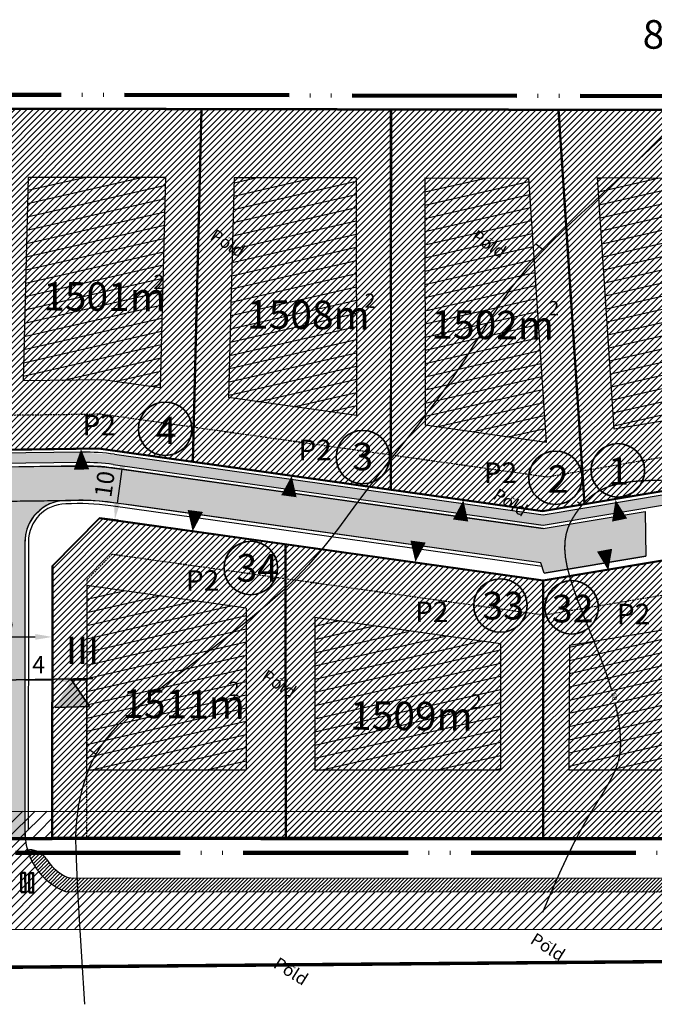
# Model space of a CAD drawing. Units: millimetres. Extents: x 544833 to 546409, y 6581528 to 6582415.
# Drawn here: x 545996 to 546089, y 6581901 to 6582044 of the extents above; entities that cross this region are included whole.
import ezdxf
from ezdxf.enums import TextEntityAlignment as Align

# ---------------------------------------------------------------- set-up
doc = ezdxf.new("R2010")
doc.units = ezdxf.units.MM
for name, pattern in [('ACAD_ISO05W100', [33, 24, -3, 0, -3, 0, -3]), ('DOT', [0.25, 0, -0.25]), ('HIDDEN', [0.375, 0.25, -0.125]), ('KOLVIK', [0.6, 0.1, -0.5])]:
    doc.linetypes.add(name, pattern=pattern)
for name, color, linetype, lineweight in [('DP_UUSPIIR', 230, 'Continuous', 70), ('DRENAAZTORU', 3, 'Continuous', 35), ('kinnistu piir', 1, 'Continuous', 40), ('KIRI', 7, 'Continuous', 25), ('xxuuskrunt', 30, 'KOLVIK', 50)]:
    doc.layers.add(name, color=color, linetype=linetype, lineweight=lineweight)
for name, color, linetype in [('hoonestala', 144, 'Continuous'), ('kõlvik', 3, 'Continuous'), ('kõrgusjoon', 5, 'Continuous'), ('piir', 1, 'Continuous'), ('planala', 7, 'Continuous'), ('PÄÄS-KRUNDILE', 7, 'Continuous'), ('Tee', 2, 'Continuous'), ('xxkõnniraster', 51, 'Continuous')]:
    doc.layers.add(name, color=color, linetype=linetype)
doc.styles.add('ROMANS', font='romans', dxfattribs={"height": 3.5})
doc.styles.add('urmo 2', font='ARIAL.TTF')
doc.dimstyles.new('ISO-25', dxfattribs={"dimtxt": 2.5, "dimasz": 2.5, "dimexe": 1.25, "dimexo": 0.625, "dimtad": 1, "dimtxsty": 'Standard', "dimcen": 2.5, "dimadec": 0, "dimazin": 0, "dimtfac": 1, "dimtmove": 0, "dimatfit": 3, "dimfxl": 0, "dimarcsym": 0})
pattern_1 = [(45, (0, 0), (-0.44194173824, 0.44194173824), [])]
pattern_2 = [(12.875761012, (0, 0), (-0.41782073095, 1.8278541618), [])]
pattern_3 = [(12.875761012, (-0.0005, 0.0068), (-0.41782073095, 1.8278541618), [])]

# ---------------------------------------------------------------- blocks, each defined once
blk = doc.blocks.new('415')
at = {"style": 'ROMANS'}
for s, height, p in [('Pold', 1.8, (-0.31, 0.01)), ('~', 1.08, (1.91, 1.12))]:
    blk.add_text(s, height=height, dxfattribs=at).set_placement(p)
blk = doc.blocks.new('kjoon')
at = {"layer": 'kõrgusjoon'}
for p, q in [((545977.56, 6581918.14), (545976.18, 6581918.32)), ((545961.38, 6581821.27), (545960.22, 6581821.27))]:
    blk.add_line(p, q, dxfattribs=at)
blk.add_lwpolyline([(545983.47, 6581941.19), (545982.89, 6581938.95), (545982.29, 6581936.69), (545981.7, 6581934.41), (545981.1, 6581932.15), (545980.52, 6581929.92), (545979.96, 6581927.76), (545979.41, 6581925.67), (545978.89, 6581923.68), (545978.41, 6581921.78), (545977.96, 6581919.94), (545977.56, 6581918.14), (545977.21, 6581916.37), (545976.91, 6581914.59), (545976.67, 6581912.8), (545976.49, 6581910.97), (545976.39, 6581909.08), (545976.33, 6581907.13), (545976.32, 6581905.11), (545976.32, 6581903.04), (545976.32, 6581900.9), (545976.31, 6581898.69), (545976.27, 6581896.43), (545976.18, 6581894.09), (545976.03, 6581891.69), (545975.82, 6581889.24), (545975.58, 6581886.77), (545975.32, 6581884.28), (545975.04, 6581881.81), (545974.77, 6581879.36), (545974.52, 6581876.97), (545974.31, 6581874.64), (545974.13, 6581872.39), (545973.98, 6581870.19), (545973.81, 6581868), (545973.6, 6581865.79), (545973.33, 6581863.52), (545972.95, 6581861.14), (545972.44, 6581858.62), (545971.77, 6581855.93), (545970.93, 6581853.04), (545969.94, 6581850), (545968.85, 6581846.87), (545967.71, 6581843.74), (545966.57, 6581840.65), (545965.46, 6581837.69), (545964.44, 6581834.91), (545963.55, 6581832.38), (545962.83, 6581830.15), (545962.27, 6581828.2), (545961.86, 6581826.49), (545961.58, 6581824.98), (545961.42, 6581823.64), (545961.35, 6581822.41), (545961.38, 6581821.27), (545961.47, 6581820.16), (545961.63, 6581819.07), (545961.84, 6581817.98), (545962.1, 6581816.9), (545962.42, 6581815.82), (545962.78, 6581814.75), (545963.19, 6581813.69), (545963.64, 6581812.64), (545964.14, 6581811.61), (545964.69, 6581810.55), (545965.4, 6581809.35), (545966.39, 6581807.82), (545967.75, 6581805.81), (545969.62, 6581803.14), (545972.1, 6581799.64), (545975.31, 6581795.16), (545979.36, 6581789.53)], dxfattribs=at)
at = {"layer": 'kõrgusjoon', "const_width": 0.2}
for points in [[(546020.09, 6581869.13), (546019.95, 6581869.26), (546018.73, 6581870.29), (546017.36, 6581871.39), (546015.84, 6581872.54), (546014.21, 6581873.73), (546012.53, 6581874.94), (546010.84, 6581876.17), (546009.2, 6581877.4), (546007.65, 6581878.6), (546006.25, 6581879.77), (546005.04, 6581880.9), (546004.07, 6581881.96), (546003.32, 6581882.97), (546002.77, 6581883.92), (546002.38, 6581884.84), (546002.13, 6581885.71), (546001.99, 6581886.55), (546001.94, 6581887.37), (546001.95, 6581888.17), (546001.99, 6581888.96), (546002.08, 6581889.74), (546002.23, 6581890.51), (546002.44, 6581891.27), (546002.72, 6581892.03), (546003.1, 6581892.8), (546003.58, 6581893.56), (546004.17, 6581894.33), (546004.89, 6581895.1), (546005.72, 6581895.88), (546006.65, 6581896.65), (546007.68, 6581897.41), (546008.8, 6581898.16), (546009.99, 6581898.9)], [(546002.08, 6581889.74), (546001.24, 6581889.72)], [(546028.78, 6581836.35), (546028.22, 6581839.8), (546027.8, 6581842.73), (546027.49, 6581845.21), (546027.27, 6581847.28), (546027.13, 6581849.03), (546027.05, 6581850.5), (546027.01, 6581851.76), (546026.99, 6581852.88), (546026.98, 6581853.89), (546026.97, 6581854.83), (546026.97, 6581855.69), (546026.95, 6581856.5), (546026.93, 6581857.24), (546026.89, 6581857.94), (546026.84, 6581858.6), (546026.77, 6581859.22), (546026.67, 6581859.82), (546026.54, 6581860.41), (546026.38, 6581860.99), (546026.16, 6581861.58), (546025.9, 6581862.17), (546025.58, 6581862.79), (546025.19, 6581863.44), (546024.73, 6581864.12), (546024.19, 6581864.85), (546023.56, 6581865.63), (546022.83, 6581866.46), (546021.99, 6581867.34), (546021.65, 6581867.67)]]:
    blk.add_lwpolyline(points, dxfattribs=at)
at = {"layer": 'kõrgusjoon'}
blk.add_text('60', height=0.75, rotation=313.1848, dxfattribs=at).set_placement((546020.49, 6581868.97), align=Align.MIDDLE_LEFT)
blk = doc.blocks.new('*D31')
at = {"layer": 'Defpoints', "color": 0}
for p in [(546011.27, 6581981.23), (546009.88, 6581971.33), (546009.88, 6581971.33)]:
    blk.add_point(p, dxfattribs=at)
at = {"layer": 'hoonestala', "color": 0, "lineweight": -2}
for p, q in [((546010.65, 6581981.31), (546010.04, 6581981.4)), ((546010.92, 6581978.75), (546010.23, 6581973.8)), ((546009.26, 6581971.41), (546008.64, 6581971.5))]:
    blk.add_line(p, q, dxfattribs=at)
at = {"layer": 'hoonestala', "color": 0}
for points in [[(546010.51, 6581978.81), (546011.34, 6581978.69), (546011.27, 6581981.23)], [(546009.81, 6581973.86), (546010.64, 6581973.74), (546009.88, 6581971.33)]]:
    blk.add_solid(points, dxfattribs=at)
at = {"layer": 'hoonestala', "color": 0, "insert": (546008.72, 6581976.54), "char_height": 2.5, "attachment_point": 5, "rotation": 81.9797}
blk.add_mtext('10', dxfattribs=at)
blk = doc.blocks.new('*D32')
at = {"layer": 'Defpoints', "color": 0}
for p in [(545985.8, 6581954.32), (546000.8, 6581954.31), (546000.8, 6581954.31)]:
    blk.add_point(p, dxfattribs=at)
at = {"layer": 'hoonestala', "color": 0, "lineweight": -2}
for p, q in [((546000.8, 6581954.94), (546000.8, 6581955.56)), ((545988.3, 6581954.32), (545998.3, 6581954.31)), ((545985.8, 6581953.69), (545985.8, 6581953.07))]:
    blk.add_line(p, q, dxfattribs=at)
at = {"layer": 'hoonestala', "color": 0}
for points in [[(545988.3, 6581954.74), (545988.3, 6581953.9), (545985.8, 6581954.32)], [(545998.3, 6581954.73), (545998.3, 6581953.9), (546000.8, 6581954.31)]]:
    blk.add_solid(points, dxfattribs=at)
at = {"layer": 'hoonestala', "color": 0, "insert": (545993.3, 6581956.19), "char_height": 2.5, "attachment_point": 5, "rotation": 359.9766}
blk.add_mtext('15', dxfattribs=at)
blk = doc.blocks.new('*D33')
at = {"layer": 'Defpoints', "color": 0}
for p in [(545989.8, 6581948.08), (545996.8, 6581948.08), (545996.8, 6581948.08)]:
    blk.add_point(p, dxfattribs=at)
at = {"layer": 'hoonestala', "color": 0, "lineweight": -2}
for p, q in [((545989.8, 6581947.45), (545989.8, 6581946.83)), ((545992.3, 6581948.08), (545994.3, 6581948.08)), ((545996.8, 6581947.45), (545996.8, 6581946.83))]:
    blk.add_line(p, q, dxfattribs=at)
at = {"layer": 'hoonestala', "color": 0}
for points in [[(545992.3, 6581948.49), (545992.3, 6581947.66), (545989.8, 6581948.08)], [(545994.3, 6581948.49), (545994.3, 6581947.66), (545996.8, 6581948.08)]]:
    blk.add_solid(points, dxfattribs=at)
at = {"layer": 'hoonestala', "color": 0, "insert": (545993.3, 6581949.95), "char_height": 2.5, "attachment_point": 5, "rotation": 359.9766}
blk.add_mtext('7', dxfattribs=at)
blk = doc.blocks.new('*D35')
at = {"layer": 'Defpoints', "color": 0}
for p in [(545996.8, 6581948.08), (546000.8, 6581948.07), (546000.8, 6581948.07)]:
    blk.add_point(p, dxfattribs=at)
at = {"layer": 'hoonestala', "color": 0, "lineweight": -2}
for p, q in [((546000.8, 6581948.7), (546000.8, 6581949.32)), ((545994.3, 6581948.08), (545991.8, 6581948.08)), ((545996.8, 6581948.08), (546000.8, 6581948.07)), ((545996.8, 6581947.45), (545996.8, 6581946.83)), ((546003.3, 6581948.07), (546005.8, 6581948.07))]:
    blk.add_line(p, q, dxfattribs=at)
at = {"layer": 'hoonestala', "color": 0}
for points in [[(545994.3, 6581948.49), (545994.3, 6581947.66), (545996.8, 6581948.08)], [(546003.3, 6581948.49), (546003.3, 6581947.66), (546000.8, 6581948.07)]]:
    blk.add_solid(points, dxfattribs=at)
at = {"layer": 'hoonestala', "color": 0, "insert": (545998.8, 6581949.95), "char_height": 2.5, "attachment_point": 5, "rotation": 359.9766}
blk.add_mtext('4', dxfattribs=at)

msp = doc.modelspace()

# ---------------------------------------------------------------- hatches: boundary and pattern name
at = {"layer": 'DRENAAZTORU', "linetype": 'ByBlock', "lineweight": 35, "ltscale": 7}
msp.add_hatch(color=0, dxfattribs=at).paths.add_polyline_path([(546003.57, 6581948.077), (546006.188, 6581944.154), (546001.19, 6581944.005)])
at = {"layer": 'DRENAAZTORU', "lineweight": -2}
h = msp.add_hatch(dxfattribs=at)
h.set_pattern_fill('ANSI31', color=256, scale=10, style=0)
h.set_pattern_definition([(45, (0, 9e-10), (-0.88388347648, 0.88388347648), [])])
h.paths.add_polyline_path([(545758.772, 6581929.015), (545766.821, 6581929.009), (546093.957, 6581928.895), (546093.954, 6581924.895), (545565.911, 6581925.25), (545565.916, 6581929.25)])
at = {"layer": 'hoonestala'}
h = msp.add_hatch(dxfattribs=at)
h.set_pattern_fill('ANSI31', color=41, scale=5, style=0)
h.set_pattern_definition(pattern_1)
h.paths.add_polyline_path([(545832.792, 6582031.654), (546121.983, 6582031.065), (546127.843, 6581982.196), (546072.191, 6581972.644), (546007.526, 6581981.756), (545942.505, 6581980.932), (545877.412, 6581990.226), (545831.552, 6581982.575)])
h = msp.add_hatch(dxfattribs=at)
h.set_pattern_fill('ANSI31', color=11, scale=15, angle=-32.12424, style=0)
h.set_pattern_definition(pattern_2)
h.paths.add_polyline_path([(545997.283, 6582021.33), (545996.53, 6581991.617), (546008.164, 6581991.765), (546016.511, 6581990.589), (546017.288, 6582021.288)])
h = msp.add_hatch(dxfattribs=at)
h.set_pattern_fill('ANSI31', color=11, scale=15, angle=-32.12424, style=0)
h.set_pattern_definition(pattern_2)
h.paths.add_polyline_path([(546045.081, 6582021.229), (546027.291, 6582021.266), (546026.478, 6581989.184), (546045.102, 6581986.56)])
h = msp.add_hatch(dxfattribs=at)
h.set_pattern_fill('ANSI31', color=11, scale=15, angle=-32.12424, style=0)
h.set_pattern_definition(pattern_2)
h.paths.add_polyline_path([(546055.081, 6582021.207), (546070.18, 6582021.175), (546072.729, 6581982.667), (546055.103, 6581985.151)])
h = msp.add_hatch(dxfattribs=at)
h.set_pattern_fill('ANSI31', color=11, scale=15, angle=-32.12424, style=0)
h.set_pattern_definition(pattern_3)
h.paths.add_polyline_path([(546080.216, 6582021.25), (546103.074, 6582021.11), (546105.127, 6582004.705), (546107.138, 6581988.637), (546082.641, 6581984.605)])
for points in [[(545828.474, 6581979.527), (545846.545, 6581982.542), (545857.372, 6581984.348), (545859.333, 6581984.818), (545877.348, 6581987.681), (545897.837, 6581984.765), (545921.182, 6581981.443), (545933.655, 6581979.667), (545941.813, 6581978.557), (545942.642, 6581978.5), (545943.737, 6581978.461), (545963.298, 6581978.695), (545971.041, 6581978.793), (545985.653, 6581978.978), (546002.22, 6581979.188), (546007.361, 6581979.169), (546008.643, 6581979.059), (546010.155, 6581978.861), (546012.973, 6581978.464), (546027.511, 6581976.415), (546043.087, 6581974.221), (546054.32, 6581972.638), (546072.305, 6581970.104), (546087.192, 6581972.594), (546087.28, 6581966.071), (546072.46, 6581963.588), (546071.971, 6581965.101), (546040.317, 6581969.561), (546012.388, 6581973.497), (546007.641, 6581974.115), (546005.751, 6581974.214), (546004.057, 6581974.211), (545984.144, 6581973.945), (545981.826, 6581973.93), (545955.919, 6581973.601), (545943.626, 6581973.455), (545941.897, 6581973.525), (545938.941, 6581973.864), (545932.026, 6581974.842), (545913.323, 6581977.486), (545887.142, 6581981.188), (545877.219, 6581982.59), (545843.4, 6581976.948), (545843.647, 6581975.468), (545828.31, 6581973.058)], [(545983.895, 6581973.954), (546003.492, 6581974.204), (546001.641, 6581974.08), (546000.402, 6581973.692), (545999.548, 6581973.232), (545999.212, 6581972.998), (545998.057, 6581971.859), (545997.425, 6581970.845), (545997.095, 6581970.028), (545996.893, 6581969.205), (545996.808, 6581967.918), (545996.806, 6581965.308), (545996.797, 6581942.123), (545996.791, 6581926.921), (545996.833, 6581924.96), (545989.67, 6581924.965), (545989.791, 6581926.295), (545989.792, 6581930.438), (545989.807, 6581967.661), (545989.697, 6581969.098), (545989.452, 6581969.989), (545989.013, 6581970.937), (545988.169, 6581972.074), (545987.361, 6581972.788), (545986.693, 6581973.215), (545986.152, 6581973.477), (545984.924, 6581973.849)]]:
    msp.add_hatch(color=254, dxfattribs=at).paths.add_polyline_path(points)
h = msp.add_hatch(dxfattribs=at)
h.set_pattern_fill('ANSI31', color=41, scale=5, style=0)
h.set_pattern_definition(pattern_1)
edge = h.paths.add_edge_path()
edge.add_line((546129.071, 6581972.032), (546135.276, 6581924.863))
edge.add_line((546135.276, 6581924.863), (546072.311, 6581924.911))
edge.add_line((546072.311, 6581924.911), (546000.79, 6581924.967))
edge.add_line((546000.79, 6581924.967), (546000.806, 6581964.67))
edge.add_line((546000.806, 6581964.67), (546007.656, 6581971.604))
edge.add_line((546007.656, 6581971.604), (546072.326, 6581962.527))
edge.add_line((546072.326, 6581962.527), (546129.088, 6581971.891))
h = msp.add_hatch(dxfattribs=at)
h.set_pattern_fill('ANSI31', color=11, scale=15, angle=-32.12424, style=0)
h.set_pattern_definition(pattern_2)
h.paths.add_polyline_path([(546029.043, 6581958.526), (546005.805, 6581961.801), (546005.794, 6581934.913), (546029.034, 6581934.903)])
h = msp.add_hatch(dxfattribs=at)
h.set_pattern_fill('ANSI31', color=11, scale=15, angle=-32.12424, style=0)
h.set_pattern_definition(pattern_3)
h.paths.add_polyline_path([(546076.152, 6581953.095), (546076.073, 6581934.909), (546113.867, 6581934.875), (546111.468, 6581954.038), (546110.869, 6581958.825)])
h = msp.add_hatch(dxfattribs=at)
h.set_pattern_fill('ANSI31', color=11, scale=15, angle=-32.12424, style=0)
h.set_pattern_definition(pattern_2)
h.paths.add_polyline_path([(546066.081, 6581953.308), (546039.043, 6581957.118), (546039.034, 6581934.899), (546066.073, 6581934.888)])
h = msp.add_hatch(dxfattribs=at)
h.set_pattern_fill('ANSI31', color=253, scale=7, style=0)
h.set_pattern_definition([(45, (0, 0), (-0.61871843354, 0.61871843354), [])])
h.paths.add_polyline_path([(545590.241, 6581900.895), (545599.306, 6581907.727), (545603.84, 6581910.238), (545607.607, 6581911.563), (545609.212, 6581911.842), (545612.142, 6581911.702), (545652.875, 6581911.674), (545755.931, 6581911.674), (545841.639, 6581911.811), (545961.912, 6581911.811), (546067.421, 6581911.678), (546145.109, 6581911.657), (546146.072, 6581911.6), (546144.485, 6581923.951), (546142.389, 6581921.799), (546141.652, 6581919.93), (546140.179, 6581918.231), (546138.65, 6581917.552), (546136.95, 6581917.155), (546132.701, 6581916.986), (546064.59, 6581917.136), (546003.058, 6581917.215), (546001.691, 6581917.648), (546000.261, 6581918.515), (545999.24, 6581919.587), (545998.372, 6581920.812), (545997.606, 6581922.241), (545997.249, 6581923.415), (545996.891, 6581924.129), (545996.891, 6581925.048), (545989.59, 6581924.844), (545989.386, 6581923.772), (545988.518, 6581921.577), (545987.803, 6581920.251), (545986.782, 6581919.434), (545985.454, 6581918.413), (545984.28, 6581917.546), (545983.719, 6581917.137), (545925.262, 6581917.188), (545878.857, 6581917.236), (545825.915, 6581917.236), (545758.575, 6581917.286), (545727.022, 6581917.235), (545725.694, 6581917.899), (545724.163, 6581919.175), (545723.09, 6581920.399), (545722.274, 6581921.982), (545721.763, 6581923.411), (545721.252, 6581925.248), (545713.747, 6581925.197), (545712.93, 6581923.359), (545711.909, 6581921.471), (545710.581, 6581919.94), (545709.662, 6581919.124), (545707.773, 6581918.001), (545706.343, 6581917.286), (545655.289, 6581917.286), (545609.292, 6581917.285), (545606.841, 6581917.489), (545604.697, 6581917.949), (545601.888, 6581918.51), (545598.825, 6581919.327), (545596.885, 6581919.888), (545594.842, 6581920.5), (545593.004, 6581921.266), (545591.575, 6581921.878), (545591.421, 6581921.011), (545593.004, 6581919.174), (545593.923, 6581917.745), (545594.74, 6581916.265), (545595.098, 6581914.785), (545595.251, 6581911.825), (545595.302, 6581910.089), (545594.689, 6581908.099), (545593.821, 6581905.547), (545591.262, 6581902.426)])
at = {"layer": 'xxkõnniraster', "lineweight": -2}
msp.add_hatch(color=256, dxfattribs=at).paths.add_polyline_path([(545993.688, 6581981.095), (546005.277, 6581981.168), (546007.684, 6581981.014), (546009.99, 6581980.86), (546014.395, 6581980.297), (546045.051, 6581975.993), (546064.107, 6581973.33), (546072.325, 6581972.126), (546105.411, 6581977.644), (546132.805, 6581982.263), (546133.043, 6581980.779), (546104.23, 6581975.988), (546072.165, 6581970.444), (546041.983, 6581974.874), (546008.532, 6581979.536), (546007.747, 6581979.674), (546005.946, 6581979.721), (546004.916, 6581979.721), (546003.453, 6581979.721), (546001.653, 6581979.674), (545993.436, 6581979.582)])
h = msp.add_hatch(dxfattribs=at)
h.set_pattern_fill('ANSI31', color=256, scale=3, style=0)
h.set_pattern_definition([(45, (0, 0), (-0.265165042945, 0.265165042945), [])])
h.paths.add_polyline_path([(545997.13, 6581923.339), (545997.731, 6581923.279), (545998.553, 6581923.139), (545999.254, 6581922.738), (545999.796, 6581922.257), (546000.176, 6581921.476), (546000.818, 6581920.855), (546001.399, 6581920.334), (546002.161, 6581919.713), (546002.662, 6581919.433), (546003.303, 6581919.212), (546003.784, 6581919.152), (546010.489, 6581919.195), (546030.823, 6581919.075), (546079.207, 6581919.095), (546121.916, 6581919.093), (546136.688, 6581919.059), (546138.057, 6581919.375), (546139.092, 6581920.151), (546139.839, 6581920.84), (546140.299, 6581921.76), (546140.471, 6581922.564), (546140.5, 6581923.455), (546140.242, 6581924.892), (546142.254, 6581924.806), (546142.455, 6581924.088), (546142.484, 6581923.197), (546142.484, 6581922.248), (546142.168, 6581921.3), (546141.909, 6581920.237), (546141.133, 6581919.346), (546140.73, 6581918.857), (546139.868, 6581918.168), (546139.12, 6581917.794), (546137.827, 6581917.248), (546136.447, 6581917.105), (546077.865, 6581917.042), (546055.572, 6581917.195), (546020.547, 6581917.144), (546002.757, 6581917.187), (546001.548, 6581917.644), (546000.208, 6581918.69), (545999.063, 6581919.8), (545998.279, 6581920.781), (545997.658, 6581921.859), (545997.233, 6581922.937)])

# ---------------------------------------------------------------- linework, layer by layer
at = {"layer": 'DP_UUSPIIR', "ltscale": 0.6, "const_width": 0.5}
for points in [[(546000.79, 6581924.915), (545924.433, 6581925.026), (545924.4, 6581905.574)], [(545924.4, 6581905.574), (546134.466, 6581907.378), (546145.002, 6581911.656), (546143.162, 6581924.857), (546000.79, 6581924.967)]]:
    msp.add_lwpolyline(points, dxfattribs=at)
at = {"layer": 'DRENAAZTORU', "color": 0, "linetype": 'ByBlock', "lineweight": 35, "ltscale": 7}
for p, q in [((546006.705, 6581948.253), (545978.673, 6581947.769)), ((546003.57, 6581948.077), (546006.188, 6581944.154)), ((546001.19, 6581944.005), (546006.188, 6581944.154))]:
    msp.add_line(p, q, dxfattribs=at)
at = {"layer": 'DRENAAZTORU', "lineweight": -2}
msp.add_lwpolyline([(545758.772, 6581929.015), (545766.821, 6581929.009), (545766.821, 6581929.009), (546093.957, 6581928.895), (546093.954, 6581924.895), (545565.911, 6581925.25), (545565.916, 6581929.25), (545758.772, 6581929.015), (545758.772, 6581929.015)], dxfattribs=at)
at = {"layer": 'hoonestala', "color": 11}
for p, q in [((545997.283, 6582021.33), (545996.53, 6581991.617)), ((545997.283, 6582021.33), (546017.288, 6582021.288)), ((546017.288, 6582021.288), (546016.511, 6581990.589)), ((546027.291, 6582021.266), (546026.478, 6581989.184)), ((546027.291, 6582021.266), (546045.081, 6582021.277)), ((546045.081, 6582021.229), (546045.102, 6581986.56)), ((546055.081, 6582021.207), (546055.103, 6581985.151)), ((546055.081, 6582021.207), (546070.18, 6582021.175)), ((546070.18, 6582021.175), (546072.729, 6581982.667)), ((546082.641, 6581984.605), (546080.216, 6582021.25)), ((546080.216, 6582021.25), (546103.074, 6582021.11)), ((546008.164, 6581991.765), (545996.53, 6581991.617)), ((546016.511, 6581990.589), (546008.164, 6581991.765)), ((546045.102, 6581986.56), (546026.478, 6581989.184)), ((546107.138, 6581988.637), (546082.641, 6581984.605)), ((546072.729, 6581982.667), (546055.103, 6581985.151)), ((546005.805, 6581961.801), (546005.794, 6581934.913)), ((546029.043, 6581958.526), (546005.805, 6581961.801)), ((546029.043, 6581958.526), (546029.034, 6581934.903)), ((546076.152, 6581953.095), (546110.869, 6581958.825)), ((546039.043, 6581957.118), (546039.034, 6581934.899)), ((546066.081, 6581953.308), (546039.043, 6581957.118)), ((546066.081, 6581953.308), (546066.073, 6581934.888)), ((546076.152, 6581953.095), (546076.073, 6581934.909)), ((546029.034, 6581934.903), (546005.794, 6581934.913)), ((546066.073, 6581934.888), (546039.034, 6581934.899)), ((546113.867, 6581934.875), (546076.073, 6581934.909))]:
    msp.add_line(p, q, dxfattribs=at)
at = {"layer": 'hoonestala', "linetype": 'HIDDEN'}
msp.add_line((546005.805, 6581962.615), (546005.79, 6581924.913), dxfattribs=at)
for points in [[(546127.063, 6581986.894), (546072.888, 6581977.596), (546007.845, 6581986.76), (545942.829, 6581985.936), (545877.353, 6581995.285), (545830.852, 6581987.527), (545801.84, 6581984.164), (545748.833, 6581983.587), (545683.559, 6581972.788), (545619.242, 6581981.85), (545565.434, 6581981.153)], [(546129.897, 6581967.101), (546072.392, 6581957.468), (546009.478, 6581966.333), (546005.805, 6581962.615)]]:
    msp.add_lwpolyline(points, dxfattribs=at)
at = {"layer": 'hoonestala', "color": 254}
for points in [[(545985.653, 6581978.978), (546002.22, 6581979.188), (546007.361, 6581979.169), (546008.643, 6581979.059), (546010.155, 6581978.861), (546012.973, 6581978.464), (546027.511, 6581976.415), (546043.087, 6581974.221), (546054.32, 6581972.638), (546072.305, 6581970.104), (546087.192, 6581972.594), (546087.28, 6581966.071), (546072.46, 6581963.588), (546071.971, 6581965.101), (546040.317, 6581969.561), (546012.388, 6581973.497), (546007.641, 6581974.115), (546005.751, 6581974.214), (546004.057, 6581974.211), (545984.144, 6581973.945)], [(545983.895, 6581973.954), (546003.492, 6581974.204), (546001.641, 6581974.08), (546000.402, 6581973.692), (545999.548, 6581973.232), (545999.212, 6581972.998), (545998.057, 6581971.859), (545997.425, 6581970.845), (545997.095, 6581970.028), (545996.893, 6581969.205), (545996.808, 6581967.918), (545996.806, 6581965.308), (545996.797, 6581942.123), (545996.791, 6581926.921), (545996.833, 6581924.96), (545989.67, 6581924.965)]]:
    msp.add_lwpolyline(points, dxfattribs=at)
at = {"layer": 'hoonestala', "color": 0, "lineweight": 35}
for centre in [(546017.235, 6581984.643), (546046.044, 6581980.511), (546074.102, 6581977.506), (546083.191, 6581978.59), (546029.715, 6581964.353), (546066.087, 6581958.887), (546076.459, 6581958.618)]:
    msp.add_circle(centre, 3.895, dxfattribs=at)
at = {"layer": 'kinnistu piir'}
for p, q in [((546022.543, 6582031.267), (546021.24, 6581979.824)), ((546050.075, 6582031.211), (546050.109, 6581975.756)), ((546074.529, 6582031.168), (546078.335, 6581973.673)), ((546007.526, 6581981.756), (545942.505, 6581980.932)), ((546072.191, 6581972.644), (546007.526, 6581981.756)), ((546072.191, 6581972.644), (546127.871, 6581981.96)), ((546007.686, 6581971.634), (546000.806, 6581964.67)), ((546009.046, 6581971.443), (546007.658, 6581971.604)), ((546010.372, 6581971.256), (546007.686, 6581971.634)), ((546072.326, 6581962.527), (546009.046, 6581971.443)), ((546072.326, 6581962.527), (546129.071, 6581972.032)), ((546034.788, 6581967.816), (546034.83, 6581924.941)), ((546000.806, 6581964.67), (546000.79, 6581924.915)), ((546072.326, 6581962.527), (546072.311, 6581924.911))]:
    msp.add_line(p, q, dxfattribs=at)
for points in [[(545992.535, 6582031.328), (546022.543, 6582031.267), (546021.24, 6581979.824), (546007.526, 6581981.756), (545991.274, 6581981.55), (545992.535, 6582031.328)], [(546022.543, 6582031.267), (546050.075, 6582031.211), (546050.109, 6581975.756), (546021.24, 6581979.824), (546022.543, 6582031.267)], [(546050.075, 6582031.211), (546074.53, 6582031.161), (546078.335, 6581973.672), (546072.191, 6581972.644), (546050.109, 6581975.756), (546050.222, 6582031.211)], [(546074.529, 6582031.168), (546121.983, 6582031.065), (546127.871, 6581981.96), (546078.335, 6581973.673), (546074.529, 6582031.168)], [(545991.274, 6581981.55), (546007.526, 6581981.756), (546021.24, 6581979.824), (546072.191, 6581972.644), (546127.871, 6581981.96), (546129.071, 6581972.032), (546072.326, 6581962.527), (546007.686, 6581971.634), (546000.806, 6581964.67), (546000.79, 6581924.967), (545985.79, 6581924.978)], [(546007.686, 6581971.634), (546034.788, 6581967.816), (546034.83, 6581924.941), (546000.79, 6581924.967), (546000.806, 6581964.67), (546007.686, 6581971.634)], [(546072.326, 6581962.527), (546129.071, 6581972.032), (546135.276, 6581924.863), (546072.311, 6581924.911), (546072.326, 6581962.527)], [(546034.788, 6581967.816), (546072.326, 6581962.527), (546072.311, 6581924.911), (546034.83, 6581924.941), (546034.788, 6581967.816)]]:
    msp.add_lwpolyline(points, dxfattribs=at)
at = {"layer": 'piir', "lineweight": 53}
for p, q in [((545812.085, 6582031.696), (546130.501, 6582031.047)), ((546000.79, 6581924.915), (546143.161, 6581924.858)), ((546143.162, 6581924.857), (546000.79, 6581924.915))]:
    msp.add_line(p, q, dxfattribs=at)
at = {"layer": 'planala', "color": 0, "linetype": 'ACAD_ISO05W100', "lineweight": 100}
msp.add_lwpolyline([(546139.617, 6582033.028), (546149.337, 6581940.877), (546152.221, 6581922.793), (545486.532, 6581923.125), (545186.662, 6581923.052), (544861.633, 6581923.105), (544849.55, 6582031.053), (545322.509, 6582034.833), (545812.09, 6582033.696)], close=True, dxfattribs=at)
at = {"layer": 'PÄÄS-KRUNDILE', "color": 1, "ltscale": 0.5}
for points in [[(546004.977, 6581981.701, 0, 2.25, 0), (546005.042, 6581978.702, 0.3, 0.3, 0), (546005.042, 6581978.702, 0.3, 0.3, 0)], [(546035.674, 6581977.79, 0, 2.25, 0), (546035.266, 6581974.818, 0.3, 0.3, 0), (546035.266, 6581974.818, 0.3, 0.3, 0)], [(546060.685, 6581974.248, 0, 2.25, 0), (546060.277, 6581971.276, 0.3, 0.3, 0), (546060.277, 6581971.276, 0.3, 0.3, 0)], [(546082.855, 6581974.289, 0, 2.25, 0), (546083.45, 6581971.348, 0.3, 0.3, 0), (546083.45, 6581971.348, 0.3, 0.3, 0)], [(546021.237, 6581969.696, 0, 2.25, 0), (546021.627, 6581972.671, 0.3, 0.3, 0), (546021.627, 6581972.671, 0.3, 0.3, 0)], [(546053.698, 6581965.229, 0, 2.25, 0), (546054.088, 6581968.204, 0.3, 0.3, 0), (546054.088, 6581968.204, 0.3, 0.3, 0)], [(546081.805, 6581964.002, 0, 2.25, 0), (546081.257, 6581966.951, 0.3, 0.3, 0), (546081.257, 6581966.951, 0.3, 0.3, 0)]]:
    msp.add_lwpolyline(points, format="xyseb", dxfattribs=at)
at = {"layer": 'Tee', "color": 251, "lineweight": 30}
for p, q in [((546005.124, 6581981.225), (545944.717, 6581980.46)), ((546005.143, 6581979.725), (545944.736, 6581978.96)), ((546005.149, 6581979.225), (545944.742, 6581978.46)), ((546072.305, 6581970.104), (546009.563, 6581978.944)), ((546004.677, 6581974.219), (546002.732, 6581974.194)), ((546071.971, 6581965.101), (546009.395, 6581973.918)), ((546072.305, 6581970.104), (546087.192, 6581972.594)), ((546087.192, 6581972.594), (546087.28, 6581966.071)), ((545996.808, 6581968.197), (545996.79, 6581926.166)), ((546072.46, 6581963.588), (546087.28, 6581966.071)), ((546072.46, 6581963.588), (546071.971, 6581965.101)), ((545997.151, 6581923.305), (545997.445, 6581923.303)), ((546136.467, 6581919.109), (546003.896, 6581919.164)), ((546136.466, 6581917.109), (546002.787, 6581917.164)), ((546136.466, 6581917.109), (546002.787, 6581917.164)), ((546143.156, 6581911.607), (545608.375, 6581911.825))]:
    msp.add_line(p, q, dxfattribs=at)
at = {"layer": 'Tee', "color": 251, "lineweight": -2}
for p, q in [((546072.142, 6581964.572), (546009.326, 6581973.423)), ((545997.308, 6581968.197), (545997.29, 6581926.166))]:
    msp.add_line(p, q, dxfattribs=at)
at = {"layer": 'Tee', "color": 251, "lineweight": 30}
for points in [[(546009.842, 6581980.925), (546072.289, 6581972.126), (546132.728, 6581982.25)], [(546009.633, 6581979.439), (546072.309, 6581970.608), (546132.905, 6581980.759)]]:
    msp.add_lwpolyline(points, dxfattribs=at)
for centre, radius, start, end in [((546005.517, 6581950.228), 31, 81.97974, 90.72591), ((546005.517, 6581950.228), 29.5, 81.97974, 90.72591), ((546005.517, 6581950.228), 29, 81.97974, 90.72591), ((546002.808, 6581968.195), 6, 90.72591, 179.9766), ((546005.07, 6581943.222), 31, 81.97974, 90.72591), ((546006.134, 6581925.891), 9.347, 178.31436, 249.01897), ((545997.426, 6581920.303), 3, 32.69132, 89.63369), ((546006.134, 6581925.891), 7.347, 212.69132, 239.04529), ((546003.898, 6581922.164), 3, 239.04529, 269.9766)]:
    msp.add_arc(centre, radius, start, end, dxfattribs=at)
at = {"layer": 'Tee', "color": 251, "lineweight": -2}
for centre, radius, start, end in [((546002.808, 6581968.195), 5.5, 90.72591, 179.9766), ((546004.589, 6581938.51), 35.233, 82.27358, 93.01107)]:
    msp.add_arc(centre, radius, start, end, dxfattribs=at)
at = {"layer": 'xxuuskrunt', "color": 253, "linetype": 'ByBlock', "lineweight": 50}
for points in [[(545996.268, 6581917.107), (545996.259, 6581919.931), (545996.854, 6581919.933), (545996.863, 6581917.109)], [(545997.421, 6581917.059), (545997.413, 6581919.883), (545998.008, 6581919.885), (545998.017, 6581917.061)]]:
    msp.add_lwpolyline(points, close=True, dxfattribs=at)

# ---------------------------------------------------------------- block references
at = {"rotation": 327.8757610275837}
msp.add_blockref('kjoon', (-3416294.87, 1298131.017), dxfattribs=at)
at = {"layer": 'kõlvik', "linetype": 'DOT', "ltscale": 5, "rotation": 327.8757610275837}
for p in [(546023.896, 6582012.147), (546061.962, 6582012.046), (546065.095, 6581974.379), (546031.385, 6581947.945), (546070.546, 6581909.597), (546033.11, 6581906.051)]:
    msp.add_blockref('415', p, dxfattribs=at)

# ---------------------------------------------------------------- texts
at = {"layer": 'hoonestala', "color": 0, "lineweight": 35, "insert": (546063.44, 6581960.881), "char_height": 4.02225, "width": 28.394, "attachment_point": 1, "style": 'urmo 2'}
msp.add_mtext('{\\fTimes New Roman|b0|i0|c186|p18;33}', dxfattribs=at)
at = {"layer": 'KIRI'}
for s, height, rotation, p in [('869m', 4.1602, 359.51341, (546086.799, 6582040.044)), ('2', 2.08, 358.85975, (546015.504, 6582005.026)), ('1501m', 4.1602, 359.51341, (545999.449, 6582001.895)), ('2', 2.08, 358.85975, (546046.27, 6582002.286)), ('1508m', 4.1602, 359.51341, (546029.153, 6581999.242)), ('2', 2.08, 358.85975, (546073.052, 6582001.19)), ('1502m', 4.1602, 359.51341, (546056.015, 6581997.775)), ('2', 2.08, 358.85975, (546026.446, 6581945.717)), ('1511m', 4.1602, 359.51341, (546010.982, 6581942.519)), ('2', 2.08, 358.85975, (546061.729, 6581943.874)), ('1509m', 4.1602, 359.51341, (546044.167, 6581940.789))]:
    msp.add_text(s, height=height, rotation=rotation, dxfattribs=at).set_placement(p)
at = {"layer": 'KIRI', "width": 28.394, "attachment_point": 1, "style": 'urmo 2'}
for s, insert, char_height in [('{\\fArial Narrow|b0|i0|c186|p34;\\C252;P2}', (546005.193, 6581986.678), 3), ('{\\fTimes New Roman|b0|i0|c186|p18;4}', (546015.836, 6581986.427), 4.02225), ('{\\fArial Narrow|b0|i0|c186|p34;\\C252;P2}', (546036.649, 6581983.053), 3), ('{\\fTimes New Roman|b0|i0|c186|p18;3}', (546044.495, 6581982.613), 4.02225), ('{\\fArial Narrow|b0|i0|c186|p34;\\C252;P2}', (546063.657, 6581979.736), 3), ('{\\fTimes New Roman|b0|i0|c186|p18;1}', (546081.773, 6581980.505), 4.02225), ('{\\fTimes New Roman|b0|i0|c186|p18;2}', (546072.98, 6581979.332), 4.02225), ('{\\fTimes New Roman|b0|i0|c186|p18;34}', (546027.605, 6581966.383), 4.02225), ('{\\fArial Narrow|b0|i0|c186|p34;\\C252;P2}', (546020.257, 6581964.032), 3), ('{\\fTimes New Roman|b0|i0|c186|p18;32}', (546073.568, 6581960.446), 4.02225), ('{\\fArial Narrow|b0|i0|c186|p34;\\C252;P2}', (546053.647, 6581959.462), 3), ('{\\fArial Narrow|b0|i0|c186|p34;\\C252;P2}', (546083.053, 6581959.147), 3), ('{\\fTimes New Roman|b0|i0|c186|p18;III}', (546002.781, 6581954.37), 4.02225)]:
    msp.add_mtext(s, dxfattribs=dict(at, insert=insert, char_height=char_height))

# ---------------------------------------------------------------- dimensions: what is measured, and where the dimension line sits
at = {"layer": 'hoonestala', "color": 0}
for p1, p2, picture, middle in [((546011.274, 6581981.228), (546009.878, 6581971.326), '*D31', (546008.719, 6581976.538)), ((545985.802, 6581954.319), (546000.802, 6581954.313), '*D32', (545993.303, 6581956.191)), ((545989.799, 6581948.078), (545996.799, 6581948.075), '*D33', (545993.3, 6581949.952)), ((545996.799, 6581948.075), (546000.799, 6581948.074), '*D35', (545998.8, 6581949.95))]:
    dim = msp.add_aligned_dim(p1=p1, p2=p2, distance=0, dimstyle='ISO-25', dxfattribs=at)
    dim.commit()
    dim.dimension.update_dxf_attribs({"geometry": picture, "text_midpoint": middle})

doc.saveas('drawing.dxf')
